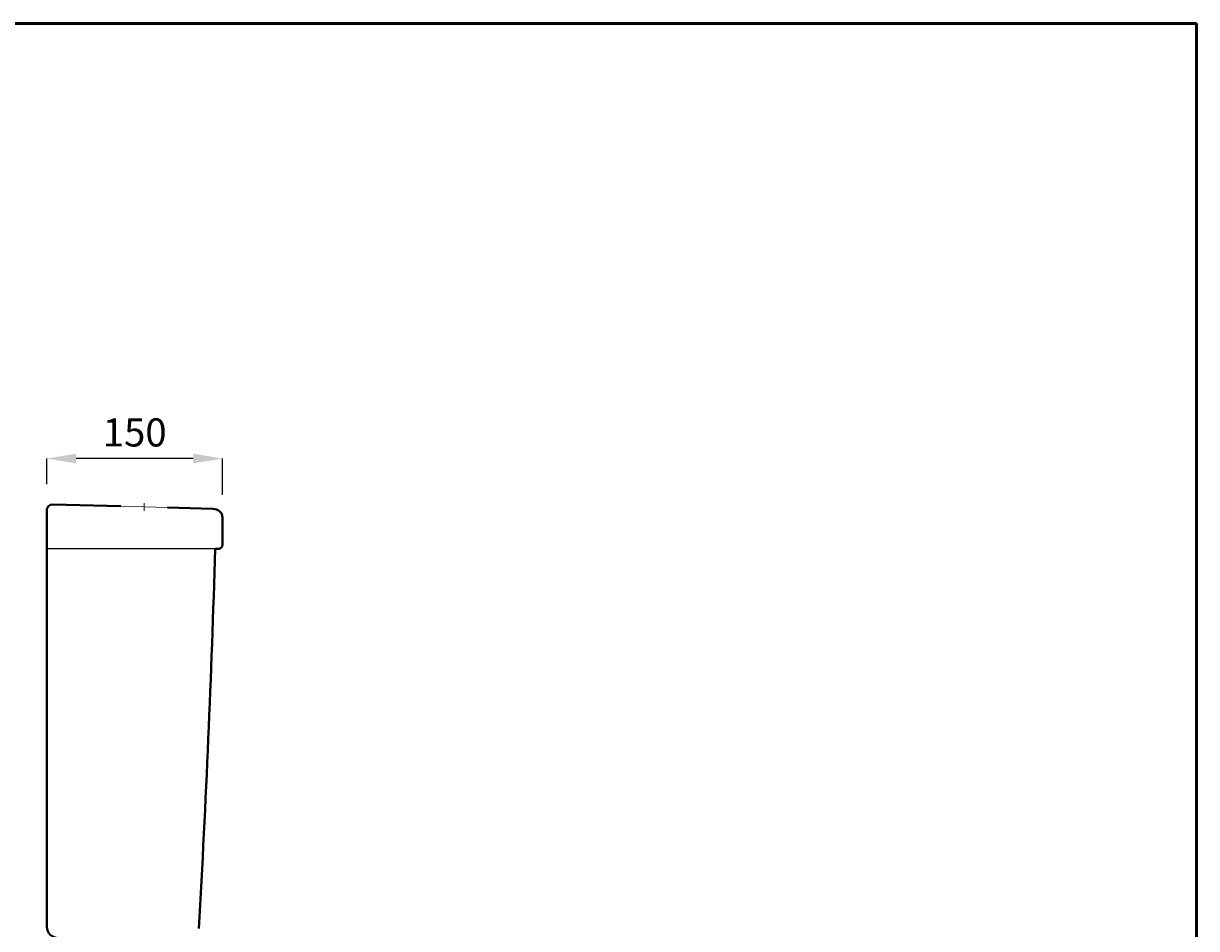
# Model space of a CAD drawing. Units: inches. Extents: x -4002 to -2012, y -674 to 2151.
# Drawn here: x -3013 to -2012, y 1379 to 2151 of the extents above; entities that cross this region are included whole.
import ezdxf

# ---------------------------------------------------------------- set-up
doc = ezdxf.new("R2010")
doc.units = ezdxf.units.IN
doc.header["$LTSCALE"] = 30
doc.header["$MEASUREMENT"] = 0
for name, color, linetype, lineweight in [('Dimension', 7, 'Continuous', 0), ('DIMN', 7, 'Continuous', 0), ('line 2', 7, 'Continuous', 50), ('Plane', 7, 'Continuous', 40)]:
    doc.layers.add(name, color=color, linetype=linetype, lineweight=lineweight)
doc.layers.add('Normal', color=7, linetype='Continuous')
doc.styles.get("Standard").update_dxf_attribs({"font": 'romab___.ttf', "height": 24})
doc.dimstyles.get("Standard").update_dxf_attribs({"dimtxt": 4, "dimasz": 25, "dimexe": 0, "dimexo": 10, "dimgap": 10, "dimtad": 1, "dimtoh": 1, "dimdec": 0, "dimlfac": -2, "dimzin": 0, "dimdsep": 46, "dimtxsty": 'Standard', "dimcen": 2.5, "dimadec": 0, "dimazin": 0, "dimtfac": 1, "dimtdec": 0, "dimtofl": 0, "dimtmove": 0, "dimatfit": 3, "dimfxl": 0.18, "dimtolj": 1, "dimtzin": 0, "dimarcsym": 0})

# ---------------------------------------------------------------- blocks, each defined once
blk = doc.blocks.new('*D5')
at = {"layer": 'Defpoints', "color": 0, "transparency": 16777216}
for p in [(-2992.7, 1780.3), (-2992.7, 1748.5), (-2842.7, 1739.4)]:
    blk.add_point(p, dxfattribs=at)
at = {"layer": 'Dimension', "color": 0, "lineweight": -2, "transparency": 16777216}
for p, q in [((-2992.7, 1758.5), (-2992.7, 1780.3)), ((-2867.7, 1780.3), (-2967.7, 1780.3)), ((-2842.7, 1749.4), (-2842.7, 1780.3))]:
    blk.add_line(p, q, dxfattribs=at)
at = {"layer": 'Dimension', "color": 0, "transparency": 16777216}
for points in [[(-2967.7, 1784.5), (-2967.7, 1776.2), (-2992.7, 1780.3)], [(-2867.7, 1784.5), (-2867.7, 1776.2), (-2842.7, 1780.3)]]:
    blk.add_solid(points, dxfattribs=at)
at = {"layer": 'Dimension', "color": 0, "transparency": 16777216, "insert": (-2917.7, 1802.6), "char_height": 24, "attachment_point": 5}
blk.add_mtext('\\A1;{\\fTimes New Roman|b1|i0|c178|p26;150}', dxfattribs=at)

msp = doc.modelspace()

# ---------------------------------------------------------------- linework, layer by layer
at = {"layer": 'DIMN'}
for p, q in [((-2909.6, 1742.33), (-2909.6, 1735.73)), ((-2889.6, 1738.46), (-2929.6, 1739.6))]:
    msp.add_line(p, q, dxfattribs=at)
at = {"layer": 'line 2'}
for p, q in [((-2582.14, 2151.37), (-3498.54, 2151.37)), ((-2011.81, 2151.37), (-2598.81, 2151.37)), ((-2011.81, -673.63), (-2011.81, 2151.37))]:
    msp.add_line(p, q, dxfattribs=at)
at = {"layer": 'Normal'}
msp.add_line((-2849.03, 1703.3), (-2992.71, 1703.3), dxfattribs=at)
at = {"layer": 'Plane'}
for p, q in [((-2992.71, 1701.25), (-2992.71, 1736.25)), ((-2987.71, 1741.25), (-2929.6, 1739.6)), ((-2889.6, 1738.46), (-2851.09, 1737.36)), ((-2842.79, 1706.83), (-2842.79, 1730.17)), ((-2849.03, 1703.3), (-2845.78, 1703.3)), ((-2992.71, 1701.25), (-2992.71, 1381.01))]:
    msp.add_line(p, q, dxfattribs=at)
for centre, radius, start, end in [((-2987.71, 1736.25), 5, 90, 180), ((-2851.53, 1726.43), 10.94, 53.00527, 87.66532), ((-2849.9, 1730.07), 7.11, 0.8328, 45.8328), ((-15498.91, 2085.22), 12655.65, 356.803328, 358.270664), ((-2846.69, 1707.1), 3.91, 283.50585, 356.06757), ((-2854.82, 1707.44), 12.04, 357.09113, 2.90887), ((-2982.71, 1381.25), 10, 181.38989, 270)]:
    msp.add_arc(centre, radius, start, end, dxfattribs=at)

# ---------------------------------------------------------------- dimensions: what is measured, and where the dimension line sits
at = {"layer": 'Dimension'}
dim = msp.add_linear_dim(base=(-2992.71, 1780.33), p1=(-2842.71, 1739.4), p2=(-2992.71, 1748.55), text='{\\fTimes New Roman|b1|i0|c178|p26;150}', dimstyle='Standard', dxfattribs=at)
dim.commit()
dim.dimension.update_dxf_attribs({"geometry": '*D5', "text_midpoint": (-2917.71, 1802.57)})

doc.saveas('drawing.dxf')
